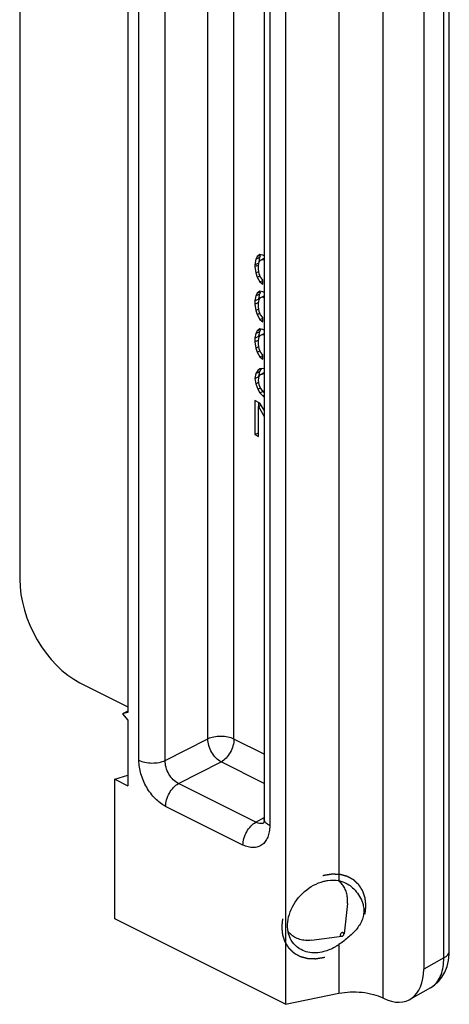
# Model space of a CAD drawing. Units: millimetres. Extents: x 595 to 1436, y -84 to 510.
# Drawn here: x 863 to 886, y 111 to 163 of the extents above; entities that cross this region are included whole.
import ezdxf

# ---------------------------------------------------------------- set-up
doc = ezdxf.new("R2010")
doc.units = ezdxf.units.MM
doc.header["$LTSCALE"] = 32.67
doc.linetypes.add('HIDDEN', pattern=[0.2, 0.1, -0.1])
doc.layers.get('0').update_dxf_attribs({"linetype": 'CONTINUOUS'})
doc.layers.add('DEFAULT_2', color=8, linetype='HIDDEN')

msp = doc.modelspace()

# ---------------------------------------------------------------- linework, layer by layer
at = {"color": 9, "linetype": 'Continuous'}
for p, q in [((882.681, 223.7), (882.68, 111.117)), ((885.896, 113.24), (885.896, 220.484)), ((880.358, 217.864), (880.358, 117.322)), ((869.78, 123.686), (869.78, 168.965)), ((871.17, 123.674), (871.17, 168.953)), ((873.416, 124.814), (873.416, 168.467)), ((874.805, 124.802), (874.805, 167.772)), ((876.696, 165.507), (876.696, 120.228)), ((871.17, 123.674), (873.416, 124.814)), ((876.404, 124.003), (874.805, 124.802)), ((871.876, 122.455), (874.123, 123.596)), ((876.404, 122.455), (874.123, 123.596)), ((875.965, 120.411), (871.876, 122.455)), ((875.283, 119.204), (871.194, 121.249)), ((875.965, 120.411), (876.404, 120.665)), ((880.358, 113.941), (880.358, 111.364)), ((885.896, 113.24), (884.835, 112.641))]:
    msp.add_line(p, q, dxfattribs=at)
at = {"color": 7, "linetype": 'Continuous'}
for p, q in [((877.531, 222.964), (877.531, 110.78)), ((863.48, 220.748), (863.48, 133.269)), ((884.835, 220.021), (884.835, 112.641)), ((886.189, 113.593), (886.189, 201.572)), ((869.199, 170.838), (869.199, 126.205)), ((876.404, 165.86), (876.404, 120.582)), ((875.954, 150.177), (875.917, 149.88)), ((875.917, 149.88), (876.129, 149.986)), ((876.029, 150.32), (875.954, 150.177)), ((875.954, 150.177), (876.166, 150.283)), ((876.18, 150.425), (876.029, 150.32)), ((876.029, 150.32), (876.192, 150.401)), ((876.105, 149.831), (876.142, 150.038)), ((876.135, 150.039), (876.166, 150.283)), ((876.142, 150.038), (876.217, 150.136)), ((876.166, 150.283), (876.228, 150.4)), ((876.33, 150.395), (876.18, 150.425)), ((876.217, 150.136), (876.404, 150.229)), ((876.217, 150.136), (876.33, 150.169)), ((876.405, 150.357), (876.33, 150.395)), ((876.33, 150.169), (876.404, 150.206)), ((876.33, 150.169), (876.381, 150.144)), ((875.917, 149.79), (876.115, 149.889)), ((875.917, 149.88), (875.917, 149.79)), ((875.917, 149.79), (875.954, 149.455)), ((875.954, 149.455), (876.122, 149.539)), ((875.954, 149.455), (876.029, 149.237)), ((876.105, 149.651), (876.105, 149.831)), ((876.142, 149.406), (876.105, 149.651)), ((876.029, 149.237), (876.178, 149.312)), ((876.029, 149.237), (876.18, 148.982)), ((876.217, 149.233), (876.142, 149.406)), ((876.18, 148.982), (876.33, 149.057)), ((876.18, 148.982), (876.33, 148.861)), ((876.33, 149.087), (876.217, 149.233)), ((876.33, 148.861), (876.33, 149.087)), ((876.18, 148.485), (876.029, 148.38)), ((876.029, 148.38), (876.192, 148.461)), ((876.166, 148.344), (876.228, 148.46)), ((876.33, 148.455), (876.18, 148.485)), ((876.405, 148.418), (876.33, 148.455)), ((875.954, 148.237), (875.917, 147.986)), ((875.917, 147.986), (876.129, 148.092)), ((875.917, 147.986), (875.917, 147.805)), ((875.917, 147.805), (876.115, 147.905)), ((876.029, 148.38), (875.954, 148.237)), ((875.954, 148.237), (876.166, 148.344)), ((876.105, 147.846), (876.142, 148.053)), ((876.129, 148.092), (876.166, 148.344)), ((876.129, 148.053), (876.129, 148.092)), ((876.142, 148.053), (876.217, 148.151)), ((876.217, 148.151), (876.33, 148.185)), ((876.254, 148.169), (876.404, 148.244)), ((876.33, 148.185), (876.404, 148.221)), ((876.33, 148.185), (876.381, 148.159)), ((875.917, 147.805), (875.954, 147.471)), ((875.954, 147.471), (876.122, 147.554)), ((875.954, 147.471), (876.029, 147.253)), ((876.105, 147.666), (876.105, 147.846)), ((876.142, 147.422), (876.105, 147.666)), ((876.217, 147.249), (876.142, 147.422)), ((876.029, 147.253), (876.178, 147.327)), ((876.029, 147.253), (876.18, 146.997)), ((876.18, 146.997), (876.33, 147.072)), ((876.18, 146.997), (876.33, 146.877)), ((876.33, 147.102), (876.217, 147.249)), ((876.33, 146.877), (876.33, 147.102)), ((876.029, 146.396), (875.954, 146.253)), ((875.954, 146.253), (876.166, 146.359)), ((876.18, 146.501), (876.029, 146.396)), ((876.029, 146.396), (876.192, 146.477)), ((876.129, 146.107), (876.166, 146.359)), ((876.166, 146.359), (876.228, 146.476)), ((876.33, 146.471), (876.18, 146.501)), ((876.405, 146.433), (876.33, 146.471)), ((875.954, 146.253), (875.917, 146.001)), ((875.917, 146.001), (876.129, 146.107)), ((875.917, 146.001), (875.917, 145.821)), ((875.917, 145.821), (876.115, 145.92)), ((875.917, 145.821), (875.954, 145.486)), ((876.105, 145.862), (876.142, 146.069)), ((876.105, 145.681), (876.105, 145.862)), ((876.129, 146.069), (876.129, 146.107)), ((876.142, 146.069), (876.217, 146.166)), ((876.217, 146.166), (876.33, 146.2)), ((876.254, 146.184), (876.404, 146.259)), ((876.33, 146.2), (876.404, 146.237)), ((876.33, 146.2), (876.381, 146.175)), ((875.954, 145.486), (876.122, 145.57)), ((875.954, 145.486), (876.029, 145.268)), ((876.029, 145.268), (876.178, 145.342)), ((876.142, 145.437), (876.105, 145.681)), ((876.217, 145.264), (876.142, 145.437)), ((876.029, 145.268), (876.18, 145.012)), ((876.18, 145.012), (876.33, 145.088)), ((876.18, 145.012), (876.33, 144.892)), ((876.33, 145.118), (876.217, 145.264)), ((876.33, 144.892), (876.33, 145.118)), ((876.067, 144.302), (875.954, 144.133)), ((875.954, 144.133), (876.166, 144.239)), ((876.18, 144.381), (876.067, 144.302)), ((876.129, 143.987), (876.166, 144.239)), ((876.166, 144.239), (876.267, 144.39)), ((876.33, 144.396), (876.18, 144.381)), ((876.404, 144.388), (876.33, 144.396)), ((875.954, 144.133), (875.917, 143.881)), ((875.917, 143.881), (876.129, 143.987)), ((875.917, 143.881), (875.954, 143.592)), ((876.105, 143.787), (876.142, 143.994)), ((876.142, 143.543), (876.105, 143.787)), ((876.142, 143.994), (876.217, 144.091)), ((876.217, 144.091), (876.404, 144.184)), ((876.217, 144.091), (876.404, 144.147)), ((875.954, 143.592), (876.122, 143.675)), ((875.954, 143.592), (876.067, 143.31)), ((876.067, 143.31), (876.211, 143.382)), ((876.067, 143.31), (876.18, 143.118)), ((876.217, 143.37), (876.142, 143.543)), ((876.18, 143.118), (876.347, 143.201)), ((876.404, 143.128), (876.217, 143.37)), ((876.18, 142.577), (875.917, 142.708)), ((875.917, 142.708), (875.917, 140.904)), ((876.18, 143.118), (876.33, 142.952)), ((876.33, 142.952), (876.404, 142.989)), ((876.33, 142.952), (876.404, 142.887)), ((876.105, 142.389), (876.24, 142.456)), ((876.105, 142.389), (876.404, 141.87)), ((876.105, 140.81), (876.105, 142.389)), ((876.129, 142.389), (876.129, 142.577)), ((876.404, 142.197), (876.18, 142.577)), ((875.917, 140.904), (876.105, 140.998)), ((875.917, 140.904), (876.105, 140.81)), ((866.658, 127.789), (869.199, 126.518)), ((869.199, 126.288), (868.916, 126.146)), ((869.199, 126.205), (868.916, 126.146)), ((868.916, 126.146), (869.199, 125.805)), ((869.199, 125.805), (869.199, 122.341)), ((868.502, 122.69), (869.199, 122.901)), ((868.502, 122.69), (869.199, 122.341)), ((868.502, 115.295), (868.502, 122.69)), ((880.348, 117.311), (880.448, 117.213)), ((880.8, 116.106), (880.623, 114.501)), ((877.531, 110.78), (868.502, 115.295)), ((877.676, 114.609), (877.786, 114.501)), ((878.9, 114.17), (880.512, 114.378)), ((880.622, 114.49), (880.622, 114.501)), ((885.193, 111.656), (884.105, 111.042)), ((877.531, 110.78), (880.358, 111.364)), ((882.68, 111.117), (882.714, 111.1))]:
    msp.add_line(p, q, dxfattribs=at)
for points in [[(876.404, 120.582), (876.4, 120.494), (876.388, 120.413), (876.373, 120.359), (876.371, 120.352)], [(885.192, 111.656), (885.402, 111.795), (885.616, 111.989), (885.801, 112.219), (885.952, 112.483), (886.068, 112.774), (886.145, 113.089), (886.184, 113.426), (886.189, 113.593)]]:
    msp.add_lwpolyline(points, dxfattribs=at)
at = {"color": 9, "linetype": 'Continuous'}
for centre, radius, start, end in [((876.236, 120.712), 0.374, 281.4156, 291.813), ((884.648, 112.62), 1.107, 299.4567, 306.7446)]:
    msp.add_arc(centre, radius, start, end, dxfattribs=at)
at = {"color": 7, "linetype": 'Continuous'}
for centre, radius, start, end in [((879.651, 116.401), 1.137, 45.5511, 54.7691), ((879.152, 116.289), 1.657, 353.6494, 359.974), ((878.583, 115.312), 1.137, 216.5116, 225.5289)]:
    msp.add_arc(centre, radius, start, end, dxfattribs=at)
for centre, major_axis, ratio, start_param, end_param in [((866.667, 131.687), (-2.01, 4.026), 0.614018, 0.888052, 2.45611), ((882.714, 113.702), (-1.339, 2.687), 0.612203, 2.458351, 4.029147)]:
    msp.add_ellipse(centre, major_axis=major_axis, ratio=ratio, start_param=start_param, end_param=end_param, dxfattribs=at)
at = {"color": 9, "linetype": 'Continuous'}
for points, knots in [([(874.805, 124.802), (874.706, 124.852), (874.477, 124.924), (874.115, 124.96), (873.75, 124.93), (873.519, 124.862), (873.416, 124.814)], [0, 0, 0, 0, 0.234241, 0.49754, 0.762164, 1, 1, 1, 1]), ([(874.123, 123.596), (874.025, 123.648), (873.838, 123.802), (873.62, 124.1), (873.467, 124.446), (873.42, 124.695), (873.416, 124.814)], [0, 0, 0, 0, 0.22826, 0.487641, 0.753742, 1, 1, 1, 1]), ([(874.805, 124.802), (874.805, 124.684), (874.765, 124.439), (874.62, 124.097), (874.406, 123.801), (874.221, 123.649), (874.123, 123.596)], [0, 0, 0, 0, 0.245693, 0.509573, 0.768245, 1, 1, 1, 1]), ([(871.194, 121.249), (870.993, 121.349), (870.609, 121.65), (870.165, 122.246), (869.864, 122.943), (869.78, 123.445), (869.78, 123.686)], [0, 0, 0, 0, 0.229694, 0.488212, 0.753186, 1, 1, 1, 1]), ([(869.78, 123.686), (869.88, 123.637), (870.108, 123.565), (870.471, 123.528), (870.835, 123.559), (871.067, 123.626), (871.17, 123.674)], [0, 0, 0, 0, 0.234205, 0.49752, 0.762165, 1, 1, 1, 1]), ([(871.876, 122.455), (871.773, 122.503), (871.576, 122.65), (871.351, 122.948), (871.202, 123.3), (871.166, 123.553), (871.17, 123.674)], [0, 0, 0, 0, 0.231103, 0.488786, 0.752655, 1, 1, 1, 1]), ([(871.194, 121.249), (871.194, 121.367), (871.234, 121.612), (871.379, 121.954), (871.593, 122.25), (871.778, 122.402), (871.876, 122.455)], [0, 0, 0, 0, 0.245657, 0.509555, 0.768246, 1, 1, 1, 1]), ([(875.283, 119.204), (875.283, 119.322), (875.323, 119.567), (875.468, 119.91), (875.682, 120.206), (875.868, 120.358), (875.965, 120.411)], [0, 0, 0, 0, 0.245657, 0.509555, 0.768246, 1, 1, 1, 1]), ([(876.31, 120.345), (876.284, 120.34), (876.165, 120.329), (876.046, 120.368), (875.965, 120.411)], [0, 0, 0, 0, 0.230617, 1, 1, 1, 1]), ([(876.696, 120.228), (876.653, 120.25), (876.575, 120.297), (876.479, 120.382), (876.418, 120.478), (876.404, 120.549), (876.404, 120.582)], [0, 0, 0, 0, 0.30191, 0.565483, 0.793528, 1, 1, 1, 1]), ([(876.696, 120.228), (876.696, 120.12), (876.681, 119.912), (876.603, 119.624), (876.472, 119.384), (876.293, 119.202), (876.07, 119.09), (875.817, 119.053), (875.547, 119.091), (875.371, 119.16), (875.283, 119.204)], [0, 0, 0, 0, 0.148751, 0.284074, 0.40663, 0.519917, 0.629686, 0.742774, 0.86513, 1, 1, 1, 1]), ([(885.896, 113.24), (885.939, 113.262), (886.017, 113.308), (886.113, 113.394), (886.174, 113.49), (886.189, 113.56), (886.189, 113.593)], [0, 0, 0, 0, 0.301881, 0.565479, 0.793524, 1, 1, 1, 1]), ([(885.31, 111.733), (885.407, 111.805), (885.586, 111.991), (885.771, 112.347), (885.879, 112.773), (885.898, 113.08), (885.896, 113.24)], [0, 0, 0, 0, 0.217212, 0.452608, 0.71299, 1, 1, 1, 1])]:
    msp.add_open_spline(points, degree=3, knots=knots, dxfattribs=at)
at = {"color": 7, "linetype": 'Continuous'}
for points, knots in [([(878.05, 113.892), (877.939, 114), (877.752, 114.267), (877.624, 114.751), (877.647, 115.282), (877.875, 116.008), (878.476, 116.802), (879.183, 117.194), (879.555, 117.288)], [0, 0, 0, 0, 0.106539, 0.218183, 0.337992, 0.466226, 0.736263, 1, 1, 1, 1]), ([(879.555, 117.288), (879.623, 117.306), (879.887, 117.36), (880.163, 117.359), (880.358, 117.322)], [0, 0, 0, 0, 0.261107, 1, 1, 1, 1]), ([(880.358, 117.322), (880.429, 117.308), (880.718, 117.224), (880.974, 117.047), (881.136, 116.888)], [0, 0, 0, 0, 0.241023, 1, 1, 1, 1]), ([(880.81, 116.288), (880.81, 116.377), (880.795, 116.553), (880.726, 116.803), (880.611, 117.027), (880.506, 117.156), (880.448, 117.213)], [0, 0, 0, 0, 0.263009, 0.515502, 0.759926, 1, 1, 1, 1]), ([(881.581, 116.205), (881.592, 116.175), (881.63, 116.059), (881.655, 115.938), (881.664, 115.847)], [0, 0, 0, 0, 0.252925, 1, 1, 1, 1]), ([(881.664, 115.847), (881.673, 115.752), (881.671, 115.561), (881.581, 115.188), (881.319, 114.759), (880.877, 114.324), (880.537, 114.066), (880.358, 113.941)], [0, 0, 0, 0, 0.117934, 0.234266, 0.471836, 0.7288, 1, 1, 1, 1]), ([(880.621, 114.517), (880.619, 114.528), (880.61, 114.548), (880.584, 114.569), (880.55, 114.577), (880.514, 114.57), (880.479, 114.551), (880.442, 114.515), (880.426, 114.476), (880.426, 114.451)], [0, 0, 0, 0, 0.111823, 0.220443, 0.33534, 0.46161, 0.597965, 0.738534, 1, 1, 1, 1]), ([(878.9, 114.17), (878.794, 114.156), (878.585, 114.148), (878.282, 114.201), (878.009, 114.317), (877.854, 114.434), (877.786, 114.501)], [0, 0, 0, 0, 0.266323, 0.519699, 0.762735, 1, 1, 1, 1]), ([(880.426, 114.451), (880.426, 114.44), (880.43, 114.418), (880.449, 114.392), (880.478, 114.377), (880.5, 114.376), (880.512, 114.378)], [0, 0, 0, 0, 0.25535, 0.494886, 0.737507, 1, 1, 1, 1]), ([(880.512, 114.378), (880.539, 114.381), (880.591, 114.41), (880.619, 114.463), (880.622, 114.49)], [0, 0, 0, 0, 0.499803, 1, 1, 1, 1]), ([(879.555, 113.565), (879.285, 113.496), (878.857, 113.471), (878.349, 113.652), (878.139, 113.804), (878.05, 113.892)], [0, 0, 0, 0, 0.522955, 0.765259, 1, 1, 1, 1]), ([(880.358, 113.941), (880.296, 113.897), (880.047, 113.737), (879.769, 113.619), (879.555, 113.565)], [0, 0, 0, 0, 0.256796, 1, 1, 1, 1]), ([(880.358, 111.364), (880.554, 111.404), (880.962, 111.45), (881.573, 111.43), (882.156, 111.327), (882.519, 111.198), (882.68, 111.117)], [0, 0, 0, 0, 0.252671, 0.516702, 0.772024, 1, 1, 1, 1])]:
    msp.add_open_spline(points, degree=3, knots=knots, dxfattribs=at)
for points in [[(881.136, 116.888), (881.33, 116.697), (881.488, 116.46), (881.581, 116.205)], [(880.622, 114.501), (880.622, 114.506), (880.622, 114.512), (880.621, 114.517)]]:
    msp.add_open_spline(points, degree=3, dxfattribs=at)
at = {"layer": 'DEFAULT_2', "color": 8, "linetype": 'HIDDEN'}
for points in [[(881.783, 115.994), (881.779, 116.028), (881.774, 116.079), (881.767, 116.148), (881.762, 116.199), (881.757, 116.242), (881.754, 116.276), (881.751, 116.301), (881.748, 116.327), (881.746, 116.348), (881.744, 116.365), (881.743, 116.378), (881.742, 116.389), (881.741, 116.396), (881.741, 116.4), (881.741, 116.404), (881.739, 116.407), (881.738, 116.411), (881.736, 116.417), (881.733, 116.427), (881.729, 116.439), (881.723, 116.454), (881.717, 116.474), (881.706, 116.505), (881.693, 116.543), (881.678, 116.59), (881.665, 116.629), (881.654, 116.66), (881.646, 116.683), (881.638, 116.706), (881.632, 116.726), (881.627, 116.741), (881.623, 116.753), (881.619, 116.763), (881.617, 116.769), (881.616, 116.773), (881.615, 116.776), (881.613, 116.779), (881.611, 116.782), (881.607, 116.788), (881.602, 116.796), (881.596, 116.806), (881.587, 116.82), (881.577, 116.836), (881.564, 116.856), (881.551, 116.877), (881.534, 116.903), (881.513, 116.937), (881.491, 116.97), (881.474, 116.997), (881.462, 117.017), (881.449, 117.037), (881.438, 117.054), (881.43, 117.067), (881.425, 117.076), (881.42, 117.082), (881.417, 117.087), (881.414, 117.091), (881.412, 117.095), (881.411, 117.097), (881.408, 117.099), (881.406, 117.102), (881.402, 117.105), (881.398, 117.11), (881.392, 117.115), (881.384, 117.122), (881.373, 117.133), (881.358, 117.146), (881.341, 117.163), (881.323, 117.179), (881.3, 117.201), (881.271, 117.228), (881.241, 117.255), (881.218, 117.277), (881.201, 117.293), (881.183, 117.31), (881.168, 117.323), (881.157, 117.334), (881.149, 117.341), (881.144, 117.346), (881.139, 117.351), (881.136, 117.354), (881.133, 117.357), (881.131, 117.359), (881.128, 117.36), (881.124, 117.362), (881.12, 117.364), (881.115, 117.367), (881.108, 117.371), (881.099, 117.376), (881.085, 117.383), (881.067, 117.393), (881.046, 117.404), (881.025, 117.416), (880.997, 117.431), (880.962, 117.45), (880.927, 117.469), (880.899, 117.484), (880.879, 117.496), (880.858, 117.507), (880.84, 117.517), (880.826, 117.524), (880.816, 117.53), (880.807, 117.535), (880.801, 117.538), (880.797, 117.54), (880.795, 117.542), (880.791, 117.542), (880.788, 117.543), (880.781, 117.545), (880.771, 117.548), (880.759, 117.551), (880.743, 117.555), (880.723, 117.56), (880.699, 117.567), (880.675, 117.573), (880.643, 117.582), (880.603, 117.592), (880.555, 117.605), (880.515, 117.616), (880.483, 117.624), (880.463, 117.63), (880.447, 117.634), (880.435, 117.637), (880.425, 117.64), (880.418, 117.642), (880.414, 117.643), (880.411, 117.644), (880.408, 117.643), (880.404, 117.644), (880.396, 117.644), (880.385, 117.645), (880.372, 117.645), (880.355, 117.646), (880.333, 117.647), (880.299, 117.648), (880.255, 117.65), (880.204, 117.652), (880.152, 117.654), (880.108, 117.656), (880.074, 117.658), (880.052, 117.659), (880.035, 117.659), (880.022, 117.66), (880.011, 117.66), (880.003, 117.661), (879.999, 117.661), (879.996, 117.661), (879.992, 117.66), (879.988, 117.66), (879.98, 117.658), (879.968, 117.657), (879.954, 117.655), (879.936, 117.652), (879.913, 117.648), (879.876, 117.642), (879.831, 117.635), (879.776, 117.626), (879.72, 117.618), (879.675, 117.61), (879.638, 117.605), (879.615, 117.601), (879.597, 117.598), (879.583, 117.596), (879.571, 117.594), (879.563, 117.593), (879.559, 117.592), (879.555, 117.592), (879.552, 117.59), (879.547, 117.589), (879.54, 117.586), (879.528, 117.582), (879.515, 117.577), (879.497, 117.571), (879.474, 117.563), (879.438, 117.551), (879.393, 117.535), (879.339, 117.516), (879.285, 117.497), (879.24, 117.481), (879.204, 117.469), (879.181, 117.461), (879.163, 117.454), (879.15, 117.45), (879.138, 117.446), (879.131, 117.443), (879.126, 117.441), (879.123, 117.44), (879.119, 117.438), (879.115, 117.436), (879.108, 117.432), (879.097, 117.426), (879.084, 117.419), (879.066, 117.409), (879.045, 117.397), (879.01, 117.378), (878.967, 117.355), (878.915, 117.326), (878.863, 117.298), (878.819, 117.274), (878.785, 117.255), (878.763, 117.243), (878.746, 117.233), (878.733, 117.226), (878.722, 117.22), (878.714, 117.216), (878.71, 117.214), (878.706, 117.212), (878.704, 117.21), (878.7, 117.207), (878.693, 117.201), (878.683, 117.193), (878.671, 117.184), (878.655, 117.172), (878.635, 117.156), (878.603, 117.132), (878.563, 117.101), (878.515, 117.064), (878.467, 117.027), (878.427, 116.996), (878.395, 116.971), (878.375, 116.956), (878.359, 116.944), (878.347, 116.934), (878.337, 116.927), (878.33, 116.921), (878.326, 116.918), (878.323, 116.916), (878.32, 116.913), (878.316, 116.909), (878.31, 116.903), (878.301, 116.893), (878.291, 116.882), (878.276, 116.867), (878.258, 116.848), (878.23, 116.818), (878.194, 116.781), (878.151, 116.736), (878.109, 116.691), (878.073, 116.654), (878.044, 116.624), (878.027, 116.605), (878.012, 116.59), (878.002, 116.579), (877.993, 116.569), (877.986, 116.563), (877.983, 116.559), (877.98, 116.556), (877.978, 116.553), (877.975, 116.549), (877.97, 116.542), (877.963, 116.531), (877.954, 116.519), (877.943, 116.502), (877.929, 116.482), (877.906, 116.449), (877.877, 116.407), (877.842, 116.358), (877.808, 116.308), (877.779, 116.267), (877.756, 116.234), (877.742, 116.213), (877.73, 116.197), (877.722, 116.184), (877.714, 116.174), (877.709, 116.167), (877.707, 116.162), (877.704, 116.159), (877.703, 116.156), (877.701, 116.152), (877.697, 116.144), (877.691, 116.133), (877.685, 116.12), (877.677, 116.102), (877.666, 116.08), (877.649, 116.044), (877.627, 116), (877.602, 115.947), (877.576, 115.894), (877.555, 115.85), (877.537, 115.814), (877.527, 115.792), (877.518, 115.774), (877.512, 115.761), (877.506, 115.75), (877.503, 115.742), (877.501, 115.738), (877.499, 115.735), (877.498, 115.731), (877.497, 115.727), (877.494, 115.719), (877.491, 115.707), (877.487, 115.694), (877.482, 115.676), (877.475, 115.653), (877.464, 115.616), (877.451, 115.571), (877.435, 115.516), (877.419, 115.462), (877.406, 115.416), (877.396, 115.38), (877.389, 115.357), (877.384, 115.339), (877.38, 115.325), (877.376, 115.314), (877.374, 115.306), (877.373, 115.302), (877.372, 115.298), (877.371, 115.295), (877.371, 115.29), (877.37, 115.282), (877.369, 115.271), (877.368, 115.257), (877.366, 115.239), (877.364, 115.216), (877.36, 115.179), (877.355, 115.133), (877.35, 115.079), (877.344, 115.024), (877.337, 114.951), (877.332, 114.896), (877.328, 114.859)], [(877.328, 114.859), (877.331, 114.825), (877.337, 114.774), (877.344, 114.705), (877.349, 114.654), (877.353, 114.611), (877.357, 114.577), (877.36, 114.552), (877.362, 114.526), (877.365, 114.505), (877.366, 114.488), (877.368, 114.475), (877.369, 114.464), (877.369, 114.457), (877.37, 114.453), (877.37, 114.449), (877.371, 114.446), (877.373, 114.442), (877.375, 114.436), (877.378, 114.426), (877.382, 114.414), (877.387, 114.399), (877.394, 114.379), (877.404, 114.348), (877.417, 114.31), (877.433, 114.263), (877.446, 114.224), (877.457, 114.193), (877.465, 114.17), (877.472, 114.147), (877.479, 114.127), (877.484, 114.112), (877.488, 114.1), (877.491, 114.09), (877.494, 114.084), (877.495, 114.08), (877.496, 114.077), (877.498, 114.074), (877.5, 114.071), (877.503, 114.065), (877.509, 114.057), (877.515, 114.047), (877.524, 114.033), (877.534, 114.017), (877.547, 113.997), (877.56, 113.976), (877.577, 113.95), (877.598, 113.916), (877.619, 113.883), (877.636, 113.856), (877.649, 113.836), (877.662, 113.816), (877.672, 113.799), (877.681, 113.786), (877.686, 113.777), (877.69, 113.771), (877.694, 113.766), (877.696, 113.762), (877.698, 113.758), (877.7, 113.756), (877.702, 113.754), (877.705, 113.751), (877.709, 113.748), (877.713, 113.743), (877.719, 113.738), (877.726, 113.731), (877.738, 113.72), (877.753, 113.707), (877.77, 113.69), (877.788, 113.674), (877.811, 113.652), (877.84, 113.625), (877.869, 113.598), (877.893, 113.576), (877.91, 113.56), (877.928, 113.543), (877.942, 113.53), (877.954, 113.519), (877.961, 113.512), (877.967, 113.507), (877.972, 113.502), (877.975, 113.499), (877.978, 113.496), (877.98, 113.494), (877.983, 113.493), (877.986, 113.491), (877.991, 113.489), (877.996, 113.486), (878.003, 113.482), (878.012, 113.477), (878.026, 113.47), (878.043, 113.46), (878.064, 113.449), (878.085, 113.437), (878.113, 113.422), (878.148, 113.403), (878.183, 113.384), (878.211, 113.369), (878.232, 113.357), (878.253, 113.346), (878.271, 113.336), (878.285, 113.329), (878.295, 113.323), (878.304, 113.318), (878.31, 113.315), (878.314, 113.313), (878.316, 113.312), (878.319, 113.311), (878.323, 113.31), (878.33, 113.308), (878.34, 113.305), (878.352, 113.302), (878.368, 113.298), (878.388, 113.293), (878.412, 113.286), (878.436, 113.28), (878.468, 113.271), (878.508, 113.261), (878.556, 113.248), (878.596, 113.237), (878.627, 113.229), (878.647, 113.223), (878.663, 113.219), (878.675, 113.216), (878.685, 113.213), (878.692, 113.211), (878.696, 113.21), (878.699, 113.209), (878.703, 113.21), (878.707, 113.209), (878.715, 113.209), (878.725, 113.209), (878.738, 113.208), (878.756, 113.207), (878.777, 113.206), (878.812, 113.205), (878.855, 113.203), (878.907, 113.201), (878.959, 113.199), (879.002, 113.197), (879.037, 113.195), (879.059, 113.194), (879.076, 113.194), (879.089, 113.193), (879.1, 113.193), (879.107, 113.192), (879.112, 113.192), (879.115, 113.192), (879.119, 113.193), (879.123, 113.193), (879.131, 113.195), (879.143, 113.196), (879.156, 113.199), (879.175, 113.201), (879.198, 113.205), (879.234, 113.211), (879.28, 113.218), (879.335, 113.227), (879.39, 113.235), (879.436, 113.243), (879.473, 113.248), (879.496, 113.252), (879.514, 113.255), (879.528, 113.257), (879.539, 113.259), (879.547, 113.26), (879.552, 113.261), (879.555, 113.261), (879.559, 113.263), (879.563, 113.264), (879.571, 113.267), (879.582, 113.271), (879.596, 113.276), (879.614, 113.282), (879.636, 113.29), (879.673, 113.302), (879.718, 113.318), (879.772, 113.337), (879.826, 113.356), (879.871, 113.372), (879.907, 113.385), (879.929, 113.392), (879.947, 113.399), (879.961, 113.403), (879.972, 113.407), (879.98, 113.41), (879.985, 113.412), (879.988, 113.413), (879.991, 113.415), (879.996, 113.417), (880.003, 113.421), (880.014, 113.427), (880.027, 113.434), (880.044, 113.444), (880.066, 113.456), (880.101, 113.475), (880.144, 113.498), (880.196, 113.527), (880.248, 113.556), (880.291, 113.579), (880.326, 113.598), (880.348, 113.61), (880.365, 113.62), (880.378, 113.627), (880.389, 113.633), (880.397, 113.637), (880.401, 113.639), (880.404, 113.641), (880.407, 113.643), (880.411, 113.646), (880.418, 113.652), (880.428, 113.66), (880.44, 113.669), (880.456, 113.681), (880.476, 113.697), (880.508, 113.721), (880.548, 113.752), (880.596, 113.789), (880.644, 113.826), (880.684, 113.857), (880.716, 113.882), (880.736, 113.897), (880.752, 113.909), (880.764, 113.919), (880.774, 113.926), (880.781, 113.932), (880.785, 113.935), (880.788, 113.937), (880.791, 113.94), (880.794, 113.944), (880.801, 113.95), (880.809, 113.96), (880.82, 113.971), (880.834, 113.986), (880.852, 114.005), (880.881, 114.035), (880.916, 114.072), (880.959, 114.117), (881.002, 114.162), (881.038, 114.199), (881.066, 114.229), (881.084, 114.248), (881.098, 114.263), (881.109, 114.274), (881.118, 114.284), (881.124, 114.29), (881.128, 114.294), (881.131, 114.297), (881.133, 114.3), (881.136, 114.304), (881.14, 114.311), (881.148, 114.322), (881.156, 114.334), (881.168, 114.351), (881.182, 114.371), (881.205, 114.404), (881.234, 114.446), (881.268, 114.495), (881.303, 114.545), (881.332, 114.586), (881.355, 114.619), (881.369, 114.64), (881.381, 114.656), (881.389, 114.669), (881.396, 114.679), (881.401, 114.686), (881.404, 114.691), (881.407, 114.694), (881.408, 114.697), (881.41, 114.701), (881.414, 114.709), (881.419, 114.72), (881.426, 114.733), (881.434, 114.751), (881.445, 114.773), (881.462, 114.809), (881.483, 114.853), (881.509, 114.906), (881.535, 114.959), (881.556, 115.003), (881.573, 115.039), (881.584, 115.061), (881.593, 115.079), (881.599, 115.092), (881.604, 115.103), (881.608, 115.111), (881.61, 115.115), (881.612, 115.118), (881.613, 115.122), (881.614, 115.126), (881.616, 115.134), (881.62, 115.146), (881.624, 115.159), (881.629, 115.177), (881.636, 115.2), (881.646, 115.237), (881.659, 115.282), (881.675, 115.337), (881.691, 115.391), (881.705, 115.437), (881.715, 115.473), (881.722, 115.496), (881.727, 115.514), (881.731, 115.528), (881.734, 115.539), (881.737, 115.547), (881.738, 115.551), (881.739, 115.555), (881.739, 115.558), (881.74, 115.563), (881.741, 115.571), (881.742, 115.582), (881.743, 115.596), (881.745, 115.614), (881.747, 115.637), (881.751, 115.674), (881.755, 115.72), (881.761, 115.774), (881.766, 115.829), (881.774, 115.903), (881.779, 115.957), (881.783, 115.994)]]:
    msp.add_open_spline(points, degree=3, knots=[0, 0, 0, 0, 0.015625, 0.023438, 0.03125, 0.039062, 0.042969, 0.046875, 0.050781, 0.054688, 0.056641, 0.058594, 0.060547, 0.061523, 0.062012, 0.0625, 0.062988, 0.063477, 0.064453, 0.066406, 0.068359, 0.070312, 0.074219, 0.078125, 0.085938, 0.09375, 0.101562, 0.105469, 0.109375, 0.113281, 0.117188, 0.119141, 0.121094, 0.123047, 0.124023, 0.124512, 0.125, 0.125488, 0.125977, 0.126953, 0.128906, 0.130859, 0.132812, 0.136719, 0.140625, 0.144531, 0.148438, 0.15625, 0.164062, 0.167969, 0.171875, 0.175781, 0.179688, 0.181641, 0.183594, 0.18457, 0.185547, 0.186523, 0.187012, 0.1875, 0.187988, 0.188477, 0.189453, 0.19043, 0.191406, 0.193359, 0.195312, 0.199219, 0.203125, 0.207031, 0.210938, 0.21875, 0.226562, 0.230469, 0.234375, 0.238281, 0.242188, 0.244141, 0.246094, 0.24707, 0.248047, 0.249023, 0.249512, 0.25, 0.250488, 0.250977, 0.251953, 0.25293, 0.253906, 0.255859, 0.257812, 0.261719, 0.265625, 0.269531, 0.273438, 0.28125, 0.289062, 0.292969, 0.296875, 0.300781, 0.304688, 0.306641, 0.308594, 0.310547, 0.311523, 0.312012, 0.3125, 0.312988, 0.313477, 0.314453, 0.316406, 0.318359, 0.320312, 0.324219, 0.328125, 0.332031, 0.335938, 0.34375, 0.351562, 0.359375, 0.363281, 0.367188, 0.369141, 0.371094, 0.373047, 0.374023, 0.374512, 0.375, 0.375488, 0.375977, 0.376953, 0.378906, 0.380859, 0.382812, 0.386719, 0.390625, 0.398438, 0.40625, 0.414062, 0.421875, 0.425781, 0.429688, 0.431641, 0.433594, 0.435547, 0.436523, 0.437012, 0.4375, 0.437988, 0.438477, 0.439453, 0.441406, 0.443359, 0.445312, 0.449219, 0.453125, 0.460938, 0.46875, 0.476562, 0.484375, 0.488281, 0.492188, 0.494141, 0.496094, 0.498047, 0.499023, 0.499512, 0.5, 0.500488, 0.500977, 0.501953, 0.503906, 0.505859, 0.507812, 0.511719, 0.515625, 0.523438, 0.53125, 0.539062, 0.546875, 0.550781, 0.554688, 0.556641, 0.558594, 0.560547, 0.561523, 0.562012, 0.5625, 0.562988, 0.563477, 0.564453, 0.566406, 0.568359, 0.570312, 0.574219, 0.578125, 0.585938, 0.59375, 0.601562, 0.609375, 0.613281, 0.617188, 0.619141, 0.621094, 0.623047, 0.624023, 0.624512, 0.625, 0.625488, 0.625977, 0.626953, 0.628906, 0.630859, 0.632812, 0.636719, 0.640625, 0.648438, 0.65625, 0.664062, 0.671875, 0.675781, 0.679688, 0.681641, 0.683594, 0.685547, 0.686523, 0.687012, 0.6875, 0.687988, 0.688477, 0.689453, 0.691406, 0.693359, 0.695312, 0.699219, 0.703125, 0.710938, 0.71875, 0.726562, 0.734375, 0.738281, 0.742188, 0.744141, 0.746094, 0.748047, 0.749023, 0.749512, 0.75, 0.750488, 0.750977, 0.751953, 0.753906, 0.755859, 0.757812, 0.761719, 0.765625, 0.773438, 0.78125, 0.789062, 0.796875, 0.800781, 0.804688, 0.806641, 0.808594, 0.810547, 0.811523, 0.812012, 0.8125, 0.812988, 0.813477, 0.814453, 0.816406, 0.818359, 0.820312, 0.824219, 0.828125, 0.835938, 0.84375, 0.851562, 0.859375, 0.863281, 0.867188, 0.869141, 0.871094, 0.873047, 0.874023, 0.874512, 0.875, 0.875488, 0.875977, 0.876953, 0.878906, 0.880859, 0.882812, 0.886719, 0.890625, 0.898438, 0.90625, 0.914062, 0.921875, 0.925781, 0.929688, 0.931641, 0.933594, 0.935547, 0.936523, 0.937012, 0.9375, 0.937988, 0.938477, 0.939453, 0.941406, 0.943359, 0.945312, 0.949219, 0.953125, 0.960938, 0.96875, 0.976562, 0.984375, 1, 1, 1, 1], dxfattribs=at)

doc.saveas('drawing.dxf')
